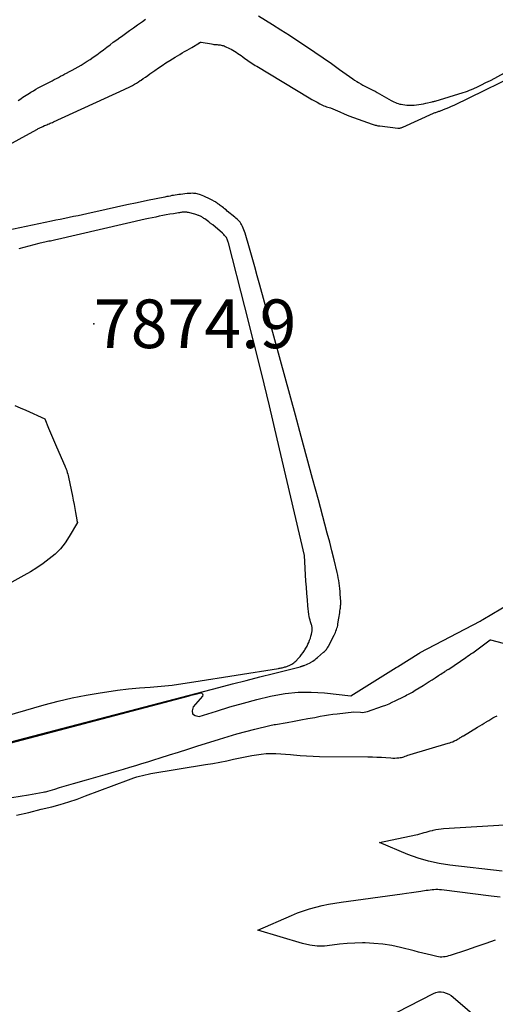
# Model space of a CAD drawing. Units: inches. Extents: x 2625528 to 2628083, y 1496347 to 1499090.
# Drawn here: x 2626797 to 2626853, y 1497399 to 1497516 of the extents above; entities that cross this region are included whole.
import ezdxf

# ---------------------------------------------------------------- set-up
doc = ezdxf.new("R2010")
doc.units = ezdxf.units.IN
doc.header["$MEASUREMENT"] = 0
for name, color, linetype in [('Tile_2737_07_SW_contour_2ft', 233, 'Continuous'), ('Tile_2737_07_SW_spot_anno', 9, 'Continuous'), ('Tile_2737_07_SW_spot_elev', 202, 'Continuous')]:
    doc.layers.add(name, color=color, linetype=linetype)
doc.styles.add('Arial', font='arial.ttf')

msp = doc.modelspace()

# ---------------------------------------------------------------- linework, layer by layer
at = {"layer": 'Tile_2737_07_SW_contour_2ft'}
for points in [[(2626796.33, 1497506.4, 7876), (2626796.52, 1497506.53, 7876), (2626796.71, 1497506.66, 7876), (2626796.9, 1497506.79, 7876), (2626797.09, 1497506.92, 7876), (2626797.28, 1497507.04, 7876), (2626797.47, 1497507.17, 7876), (2626797.67, 1497507.29, 7876), (2626797.85, 1497507.4, 7876), (2626798.14, 1497507.57, 7876), (2626798.43, 1497507.74, 7876), (2626798.72, 1497507.9, 7876), (2626799.02, 1497508.05, 7876), (2626799.88, 1497508.49, 7876), (2626800.13, 1497508.61, 7876), (2626800.38, 1497508.74, 7876), (2626800.62, 1497508.88, 7876), (2626800.87, 1497509.01, 7876), (2626801.12, 1497509.15, 7876), (2626801.37, 1497509.28, 7876), (2626801.61, 1497509.42, 7876), (2626801.86, 1497509.55, 7876), (2626802.05, 1497509.65, 7876), (2626802.4, 1497509.83, 7876), (2626802.74, 1497510.01, 7876), (2626803.08, 1497510.2, 7876), (2626803.43, 1497510.39, 7876), (2626803.46, 1497510.41, 7876), (2626803.82, 1497510.61, 7876), (2626804.17, 1497510.82, 7876), (2626804.52, 1497511.05, 7876), (2626804.86, 1497511.28, 7876), (2626805.24, 1497511.55, 7876), (2626805.64, 1497511.83, 7876), (2626806.04, 1497512.12, 7876), (2626806.43, 1497512.41, 7876), (2626806.83, 1497512.71, 7876), (2626807.22, 1497513, 7876), (2626807.61, 1497513.3, 7876), (2626808.01, 1497513.59, 7876), (2626808.4, 1497513.88, 7876), (2626808.56, 1497514, 7876), (2626809.04, 1497514.34, 7876), (2626809.51, 1497514.69, 7876), (2626809.99, 1497515.03, 7876), (2626810.48, 1497515.37, 7876), (2626811.06, 1497515.77, 7876), (2626811.42, 1497516.02, 7876)], [(2626824.79, 1497516.44, 7876), (2626826.45, 1497515.42, 7876), (2626827.47, 1497514.78, 7876), (2626828.48, 1497514.14, 7876), (2626829.48, 1497513.48, 7876), (2626830.48, 1497512.82, 7876), (2626831.47, 1497512.15, 7876), (2626832.46, 1497511.47, 7876), (2626833.45, 1497510.78, 7876), (2626834.42, 1497510.08, 7876), (2626835.97, 1497508.97, 7876), (2626836.2, 1497508.81, 7876), (2626836.44, 1497508.66, 7876), (2626836.67, 1497508.52, 7876), (2626836.92, 1497508.38, 7876), (2626837.17, 1497508.24, 7876), (2626837.41, 1497508.12, 7876), (2626837.65, 1497507.99, 7876), (2626837.89, 1497507.87, 7876), (2626838.13, 1497507.75, 7876), (2626838.37, 1497507.63, 7876), (2626838.61, 1497507.5, 7876), (2626838.85, 1497507.37, 7876), (2626840.54, 1497506.41, 7876), (2626840.7, 1497506.33, 7876), (2626840.86, 1497506.25, 7876), (2626841.02, 1497506.17, 7876), (2626841.19, 1497506.1, 7876), (2626841.36, 1497506.04, 7876), (2626841.54, 1497505.99, 7876), (2626841.71, 1497505.96, 7876), (2626841.89, 1497505.93, 7876), (2626842.37, 1497505.87, 7876), (2626842.66, 1497505.85, 7876), (2626842.94, 1497505.84, 7876), (2626843.23, 1497505.86, 7876), (2626843.51, 1497505.89, 7876), (2626843.79, 1497505.93, 7876), (2626844.07, 1497505.98, 7876), (2626844.35, 1497506.03, 7876), (2626844.63, 1497506.09, 7876), (2626845.38, 1497506.25, 7876), (2626845.47, 1497506.27, 7876), (2626845.56, 1497506.29, 7876), (2626845.65, 1497506.32, 7876), (2626845.74, 1497506.34, 7876), (2626849.07, 1497507.36, 7876), (2626849.32, 1497507.44, 7876), (2626849.57, 1497507.53, 7876), (2626849.81, 1497507.62, 7876), (2626850.06, 1497507.73, 7876), (2626850.67, 1497508, 7876), (2626851.21, 1497508.26, 7876), (2626851.74, 1497508.52, 7876), (2626852.28, 1497508.79, 7876), (2626852.8, 1497509.07, 7876), (2626855.45, 1497510.52, 7876)], [(2626794.35, 1497500.68, 7878), (2626798.54, 1497502.98, 7878), (2626798.63, 1497503.03, 7878), (2626798.72, 1497503.08, 7878), (2626798.81, 1497503.13, 7878), (2626798.9, 1497503.17, 7878), (2626798.99, 1497503.22, 7878), (2626799.09, 1497503.26, 7878), (2626799.18, 1497503.3, 7878), (2626799.27, 1497503.34, 7878), (2626799.47, 1497503.43, 7878), (2626799.6, 1497503.48, 7878), (2626799.74, 1497503.54, 7878), (2626799.87, 1497503.59, 7878), (2626800, 1497503.65, 7878), (2626800.13, 1497503.71, 7878), (2626800.26, 1497503.76, 7878), (2626800.39, 1497503.82, 7878), (2626800.52, 1497503.88, 7878), (2626808.89, 1497507.71, 7878), (2626809.14, 1497507.83, 7878), (2626809.39, 1497507.95, 7878), (2626809.63, 1497508.07, 7878), (2626809.87, 1497508.2, 7878), (2626810.11, 1497508.33, 7878), (2626810.35, 1497508.47, 7878), (2626810.58, 1497508.61, 7878), (2626810.81, 1497508.76, 7878), (2626810.89, 1497508.82, 7878), (2626811.16, 1497509, 7878), (2626811.42, 1497509.18, 7878), (2626811.69, 1497509.36, 7878), (2626811.95, 1497509.55, 7878), (2626812.53, 1497509.95, 7878), (2626812.96, 1497510.26, 7878), (2626813.4, 1497510.56, 7878), (2626813.85, 1497510.85, 7878), (2626814.3, 1497511.14, 7878), (2626814.64, 1497511.36, 7878), (2626814.92, 1497511.54, 7878), (2626815.2, 1497511.71, 7878), (2626815.48, 1497511.87, 7878), (2626815.77, 1497512.04, 7878), (2626816.05, 1497512.2, 7878), (2626816.34, 1497512.36, 7878), (2626816.62, 1497512.53, 7878), (2626816.9, 1497512.7, 7878), (2626817.81, 1497513.25, 7878), (2626817.82, 1497513.26, 7878), (2626817.84, 1497513.27, 7878), (2626817.86, 1497513.28, 7878), (2626817.88, 1497513.28, 7878), (2626817.95, 1497513.31, 7878), (2626817.97, 1497513.32, 7878), (2626817.99, 1497513.32, 7878), (2626818.01, 1497513.32, 7878), (2626818.03, 1497513.32, 7878), (2626819.23, 1497513.1, 7878), (2626819.38, 1497513.07, 7878), (2626819.53, 1497513.05, 7878), (2626819.69, 1497513.03, 7878), (2626819.84, 1497513.02, 7878), (2626819.9, 1497513.02, 7878), (2626820.03, 1497513.01, 7878), (2626820.15, 1497513, 7878), (2626820.27, 1497512.98, 7878), (2626820.39, 1497512.96, 7878), (2626820.51, 1497512.94, 7878), (2626820.63, 1497512.91, 7878), (2626820.75, 1497512.87, 7878), (2626820.86, 1497512.82, 7878), (2626821.36, 1497512.57, 7878), (2626821.57, 1497512.47, 7878), (2626821.78, 1497512.36, 7878), (2626821.98, 1497512.24, 7878), (2626822.17, 1497512.12, 7878), (2626822.37, 1497511.99, 7878), (2626822.56, 1497511.86, 7878), (2626822.75, 1497511.73, 7878), (2626822.94, 1497511.59, 7878), (2626823.2, 1497511.4, 7878), (2626823.37, 1497511.28, 7878), (2626823.55, 1497511.16, 7878), (2626823.72, 1497511.03, 7878), (2626823.89, 1497510.91, 7878), (2626824.07, 1497510.8, 7878), (2626824.24, 1497510.68, 7878), (2626824.42, 1497510.57, 7878), (2626824.6, 1497510.46, 7878), (2626830.83, 1497506.72, 7878), (2626831.14, 1497506.54, 7878), (2626831.44, 1497506.37, 7878), (2626831.75, 1497506.2, 7878), (2626832.07, 1497506.03, 7878), (2626832.39, 1497505.87, 7878), (2626832.55, 1497505.79, 7878), (2626832.7, 1497505.73, 7878), (2626832.86, 1497505.67, 7878), (2626833.02, 1497505.62, 7878), (2626833.35, 1497505.53, 7878), (2626834.43, 1497505.06, 7878), (2626834.97, 1497504.83, 7878), (2626835.51, 1497504.61, 7878), (2626836.06, 1497504.4, 7878), (2626836.61, 1497504.2, 7878), (2626838.29, 1497503.6, 7878), (2626838.4, 1497503.56, 7878), (2626838.51, 1497503.52, 7878), (2626838.62, 1497503.49, 7878), (2626838.73, 1497503.47, 7878), (2626838.84, 1497503.44, 7878), (2626838.95, 1497503.42, 7878), (2626839.07, 1497503.41, 7878), (2626839.18, 1497503.39, 7878), (2626841.31, 1497503.15, 7878), (2626841.39, 1497503.15, 7878), (2626841.46, 1497503.15, 7878), (2626841.54, 1497503.15, 7878), (2626841.62, 1497503.17, 7878), (2626841.7, 1497503.19, 7878), (2626841.77, 1497503.21, 7878), (2626841.85, 1497503.24, 7878), (2626841.92, 1497503.27, 7878), (2626845.53, 1497504.89, 7878), (2626845.62, 1497504.93, 7878), (2626845.72, 1497504.97, 7878), (2626845.81, 1497505, 7878), (2626845.9, 1497505.03, 7878), (2626846, 1497505.06, 7878), (2626846.09, 1497505.09, 7878), (2626846.18, 1497505.13, 7878), (2626846.28, 1497505.16, 7878), (2626846.73, 1497505.33, 7878), (2626847.05, 1497505.45, 7878), (2626847.36, 1497505.58, 7878), (2626847.67, 1497505.72, 7878), (2626847.98, 1497505.86, 7878), (2626857.02, 1497510.28, 7878)], [(2626786.66, 1497428.18, 7878), (2626820.11, 1497436.9, 7878), (2626821.73, 1497437.33, 7878), (2626823.36, 1497437.75, 7878), (2626824.98, 1497438.16, 7878), (2626826.6, 1497438.58, 7878), (2626829.73, 1497439.37, 7878), (2626829.79, 1497439.38, 7878), (2626829.85, 1497439.4, 7878), (2626829.91, 1497439.42, 7878), (2626829.97, 1497439.44, 7878), (2626830.03, 1497439.45, 7878), (2626830.09, 1497439.48, 7878), (2626830.15, 1497439.5, 7878), (2626830.21, 1497439.52, 7878), (2626830.94, 1497439.84, 7878), (2626830.98, 1497439.86, 7878), (2626831.25, 1497440.04, 7878), (2626831.39, 1497440.14, 7878), (2626831.52, 1497440.23, 7878), (2626831.65, 1497440.33, 7878), (2626831.78, 1497440.44, 7878), (2626832.52, 1497441.08, 7878), (2626832.61, 1497441.16, 7878), (2626832.69, 1497441.24, 7878), (2626832.77, 1497441.33, 7878), (2626832.85, 1497441.41, 7878), (2626832.92, 1497441.51, 7878), (2626832.99, 1497441.6, 7878), (2626833.05, 1497441.7, 7878), (2626833.11, 1497441.81, 7878), (2626833.77, 1497443.11, 7878), (2626833.85, 1497443.27, 7878), (2626833.92, 1497443.43, 7878), (2626833.98, 1497443.59, 7878), (2626834.05, 1497443.76, 7878), (2626834.1, 1497443.92, 7878), (2626834.15, 1497444.09, 7878), (2626834.19, 1497444.26, 7878), (2626834.22, 1497444.44, 7878), (2626834.33, 1497445.1, 7878), (2626834.37, 1497445.31, 7878), (2626834.4, 1497445.53, 7878), (2626834.43, 1497445.75, 7878), (2626834.46, 1497445.96, 7878), (2626834.5, 1497446.17, 7878), (2626834.51, 1497446.28, 7878), (2626834.52, 1497446.39, 7878), (2626834.53, 1497446.51, 7878), (2626834.54, 1497446.62, 7878), (2626834.55, 1497446.73, 7878), (2626834.55, 1497446.84, 7878), (2626834.55, 1497446.95, 7878), (2626834.55, 1497447.07, 7878), (2626834.5, 1497447.97, 7878), (2626834.48, 1497448.29, 7878), (2626834.45, 1497448.61, 7878), (2626834.41, 1497448.93, 7878), (2626834.37, 1497449.25, 7878), (2626834.32, 1497449.57, 7878), (2626834.26, 1497449.89, 7878), (2626834.19, 1497450.2, 7878), (2626834.12, 1497450.52, 7878), (2626833.76, 1497452.01, 7878), (2626833.5, 1497453.07, 7878), (2626833.24, 1497454.13, 7878), (2626832.96, 1497455.18, 7878), (2626832.68, 1497456.24, 7878), (2626831.9, 1497459.14, 7878), (2626831.22, 1497461.64, 7878), (2626830.54, 1497464.14, 7878), (2626829.86, 1497466.64, 7878), (2626829.18, 1497469.15, 7878), (2626824.97, 1497484.53, 7878), (2626824.66, 1497485.63, 7878), (2626824.36, 1497486.72, 7878), (2626824.05, 1497487.82, 7878), (2626823.73, 1497488.91, 7878), (2626823.22, 1497490.69, 7878), (2626823.16, 1497490.89, 7878), (2626823.09, 1497491.1, 7878), (2626823.01, 1497491.29, 7878), (2626822.92, 1497491.49, 7878), (2626822.89, 1497491.56, 7878), (2626822.81, 1497491.71, 7878), (2626822.72, 1497491.86, 7878), (2626822.62, 1497492, 7878), (2626822.51, 1497492.13, 7878), (2626822.39, 1497492.25, 7878), (2626822.27, 1497492.37, 7878), (2626822.14, 1497492.49, 7878), (2626822.01, 1497492.6, 7878), (2626821.11, 1497493.32, 7878), (2626820.96, 1497493.45, 7878), (2626820.8, 1497493.57, 7878), (2626820.65, 1497493.69, 7878), (2626820.49, 1497493.81, 7878), (2626820.37, 1497493.91, 7878), (2626820.28, 1497493.98, 7878), (2626820.18, 1497494.05, 7878), (2626820.09, 1497494.12, 7878), (2626820, 1497494.19, 7878), (2626819.9, 1497494.26, 7878), (2626819.8, 1497494.33, 7878), (2626819.7, 1497494.39, 7878), (2626819.6, 1497494.45, 7878), (2626819.32, 1497494.6, 7878), (2626819.08, 1497494.74, 7878), (2626818.83, 1497494.86, 7878), (2626818.58, 1497494.97, 7878), (2626818.32, 1497495.08, 7878), (2626817.95, 1497495.23, 7878), (2626817.82, 1497495.28, 7878), (2626817.68, 1497495.32, 7878), (2626817.54, 1497495.36, 7878), (2626817.39, 1497495.38, 7878), (2626817.25, 1497495.4, 7878), (2626817.1, 1497495.41, 7878), (2626816.96, 1497495.42, 7878), (2626816.81, 1497495.41, 7878), (2626816.59, 1497495.4, 7878), (2626816.34, 1497495.38, 7878), (2626816.08, 1497495.36, 7878), (2626815.83, 1497495.33, 7878), (2626815.58, 1497495.29, 7878), (2626815.36, 1497495.26, 7878), (2626815.16, 1497495.23, 7878), (2626814.95, 1497495.2, 7878), (2626814.75, 1497495.17, 7878), (2626814.54, 1497495.14, 7878), (2626814.34, 1497495.1, 7878), (2626814.14, 1497495.06, 7878), (2626813.93, 1497495.03, 7878), (2626813.73, 1497494.98, 7878), (2626811.67, 1497494.56, 7878), (2626810.44, 1497494.3, 7878), (2626809.21, 1497494.04, 7878), (2626807.98, 1497493.77, 7878), (2626806.75, 1497493.51, 7878), (2626804.47, 1497493, 7878), (2626803.95, 1497492.89, 7878), (2626803.43, 1497492.77, 7878), (2626802.9, 1497492.66, 7878), (2626802.38, 1497492.55, 7878), (2626801.85, 1497492.44, 7878), (2626801.32, 1497492.33, 7878), (2626800.8, 1497492.22, 7878), (2626800.27, 1497492.11, 7878), (2626795.02, 1497491.01, 7878)], [(2626776.42, 1497428.2, 7876), (2626799.43, 1497434.86, 7876), (2626801.07, 1497435.3, 7876), (2626802.72, 1497435.69, 7876), (2626804.38, 1497436.01, 7876), (2626806.05, 1497436.29, 7876), (2626806.84, 1497436.41, 7876), (2626808.12, 1497436.58, 7876), (2626809.41, 1497436.73, 7876), (2626810.7, 1497436.86, 7876), (2626811.99, 1497436.96, 7876), (2626813.29, 1497437.07, 7876), (2626814.58, 1497437.2, 7876), (2626815.86, 1497437.37, 7876), (2626817.14, 1497437.56, 7876), (2626827.16, 1497439.16, 7876), (2626827.27, 1497439.18, 7876), (2626827.38, 1497439.2, 7876), (2626827.49, 1497439.23, 7876), (2626827.61, 1497439.25, 7876), (2626827.72, 1497439.28, 7876), (2626827.83, 1497439.31, 7876), (2626827.94, 1497439.34, 7876), (2626828.05, 1497439.37, 7876), (2626828.17, 1497439.41, 7876), (2626828.32, 1497439.46, 7876), (2626828.46, 1497439.52, 7876), (2626828.6, 1497439.59, 7876), (2626828.74, 1497439.66, 7876), (2626828.87, 1497439.74, 7876), (2626829, 1497439.83, 7876), (2626829.12, 1497439.93, 7876), (2626829.23, 1497440.04, 7876), (2626829.54, 1497440.36, 7876), (2626829.74, 1497440.58, 7876), (2626829.92, 1497440.81, 7876), (2626830.1, 1497441.04, 7876), (2626830.26, 1497441.28, 7876), (2626830.3, 1497441.35, 7876), (2626830.43, 1497441.57, 7876), (2626830.56, 1497441.79, 7876), (2626830.67, 1497442.02, 7876), (2626830.78, 1497442.25, 7876), (2626830.87, 1497442.49, 7876), (2626830.96, 1497442.73, 7876), (2626831.02, 1497442.97, 7876), (2626831.08, 1497443.22, 7876), (2626831.16, 1497443.63, 7876), (2626831.17, 1497443.73, 7876), (2626831.17, 1497443.84, 7876), (2626831.17, 1497443.94, 7876), (2626831.15, 1497444.04, 7876), (2626831.13, 1497444.14, 7876), (2626831.11, 1497444.24, 7876), (2626831.08, 1497444.34, 7876), (2626831.05, 1497444.44, 7876), (2626830.97, 1497444.67, 7876), (2626830.91, 1497444.89, 7876), (2626830.86, 1497445.11, 7876), (2626830.82, 1497445.33, 7876), (2626830.79, 1497445.55, 7876), (2626830.67, 1497446.57, 7876), (2626830.6, 1497447.3, 7876), (2626830.53, 1497448.04, 7876), (2626830.48, 1497448.77, 7876), (2626830.43, 1497449.51, 7876), (2626830.26, 1497452.53, 7876), (2626827.03, 1497466.35, 7876), (2626826.1, 1497470.26, 7876), (2626825.15, 1497474.17, 7876), (2626824.18, 1497478.07, 7876), (2626823.2, 1497481.97, 7876), (2626821.25, 1497489.54, 7876), (2626821.22, 1497489.65, 7876), (2626821.19, 1497489.76, 7876), (2626821.15, 1497489.86, 7876), (2626821.11, 1497489.97, 7876), (2626821.06, 1497490.07, 7876), (2626821, 1497490.17, 7876), (2626820.94, 1497490.27, 7876), (2626820.87, 1497490.36, 7876), (2626820.79, 1497490.44, 7876), (2626820.71, 1497490.53, 7876), (2626820.63, 1497490.61, 7876), (2626820.54, 1497490.68, 7876), (2626819.39, 1497491.67, 7876), (2626819.33, 1497491.71, 7876), (2626819.27, 1497491.76, 7876), (2626819.22, 1497491.8, 7876), (2626819.16, 1497491.85, 7876), (2626819.1, 1497491.89, 7876), (2626819.05, 1497491.94, 7876), (2626818.99, 1497491.98, 7876), (2626818.93, 1497492.03, 7876), (2626818.44, 1497492.39, 7876), (2626818.35, 1497492.45, 7876), (2626818.27, 1497492.51, 7876), (2626818.18, 1497492.57, 7876), (2626818.1, 1497492.62, 7876), (2626818.01, 1497492.67, 7876), (2626817.92, 1497492.71, 7876), (2626817.83, 1497492.76, 7876), (2626817.73, 1497492.8, 7876), (2626817.71, 1497492.8, 7876), (2626817.6, 1497492.84, 7876), (2626817.49, 1497492.88, 7876), (2626817.39, 1497492.92, 7876), (2626817.28, 1497492.95, 7876), (2626816.5, 1497493.15, 7876), (2626816.41, 1497493.16, 7876), (2626816.33, 1497493.18, 7876), (2626816.24, 1497493.19, 7876), (2626816.15, 1497493.19, 7876), (2626816.06, 1497493.19, 7876), (2626815.97, 1497493.19, 7876), (2626815.88, 1497493.18, 7876), (2626815.79, 1497493.17, 7876), (2626815.76, 1497493.17, 7876), (2626815.66, 1497493.15, 7876), (2626815.56, 1497493.14, 7876), (2626815.45, 1497493.12, 7876), (2626815.35, 1497493.11, 7876), (2626814.72, 1497493, 7876), (2626814.3, 1497492.93, 7876), (2626813.88, 1497492.86, 7876), (2626813.46, 1497492.78, 7876), (2626813.05, 1497492.7, 7876), (2626812.63, 1497492.61, 7876), (2626812.21, 1497492.53, 7876), (2626811.79, 1497492.43, 7876), (2626811.38, 1497492.34, 7876), (2626800.98, 1497489.95, 7876), (2626800.82, 1497489.92, 7876), (2626800.65, 1497489.88, 7876), (2626800.48, 1497489.84, 7876), (2626800.32, 1497489.81, 7876), (2626800.15, 1497489.77, 7876), (2626799.99, 1497489.74, 7876), (2626799.82, 1497489.7, 7876), (2626799.65, 1497489.66, 7876), (2626798.79, 1497489.46, 7876), (2626798.19, 1497489.31, 7876), (2626797.6, 1497489.16, 7876), (2626797, 1497489, 7876), (2626796.41, 1497488.83, 7876)], [(2626795.93, 1497470.29, 7876), (2626796.59, 1497470.02, 7876), (2626797.25, 1497469.74, 7876), (2626799.5, 1497468.7, 7876), (2626799.95, 1497467.6, 7876), (2626800.17, 1497467.05, 7876), (2626800.4, 1497466.5, 7876), (2626800.64, 1497465.95, 7876), (2626800.88, 1497465.41, 7876), (2626801.86, 1497463.17, 7876), (2626801.92, 1497463.03, 7876), (2626801.98, 1497462.89, 7876), (2626802.04, 1497462.75, 7876), (2626802.09, 1497462.6, 7876), (2626802.11, 1497462.54, 7876), (2626802.16, 1497462.36, 7876), (2626802.22, 1497462.18, 7876), (2626802.26, 1497462, 7876), (2626802.3, 1497461.82, 7876), (2626802.77, 1497459.55, 7876), (2626802.87, 1497459.07, 7876), (2626802.96, 1497458.59, 7876), (2626803.05, 1497458.11, 7876), (2626803.14, 1497457.62, 7876), (2626803.28, 1497456.76, 7876), (2626803.29, 1497456.71, 7876), (2626803.3, 1497456.65, 7876), (2626803.32, 1497456.6, 7876), (2626803.33, 1497456.55, 7876), (2626803.36, 1497456.45, 7876), (2626802.39, 1497454.79, 7876), (2626801.89, 1497454.04, 7876), (2626801.34, 1497453.34, 7876), (2626800.71, 1497452.71, 7876), (2626800.03, 1497452.12, 7876), (2626799.3, 1497451.59, 7876), (2626798.55, 1497451.08, 7876), (2626797.78, 1497450.61, 7876), (2626797, 1497450.15, 7876), (2626791.64, 1497447.21, 7876)], [(2626792.45, 1497429.56, 7880), (2626816.46, 1497435.88, 7880), (2626816.82, 1497435.98, 7880), (2626817.19, 1497436.07, 7880), (2626817.56, 1497436.17, 7880), (2626817.93, 1497436.26, 7880), (2626818.09, 1497436.23, 7880), (2626818.19, 1497436.16, 7880), (2626818.2, 1497436.04, 7880), (2626818.16, 1497435.88, 7880), (2626817.05, 1497434.6, 7880), (2626816.94, 1497434.13, 7880), (2626816.99, 1497433.77, 7880), (2626817.3, 1497433.57, 7880), (2626817.78, 1497433.48, 7880), (2626819.82, 1497434.12, 7880), (2626821.42, 1497434.6, 7880), (2626823.02, 1497435.05, 7880), (2626824.63, 1497435.47, 7880), (2626826.25, 1497435.88, 7880), (2626826.42, 1497435.92, 7880), (2626827.96, 1497436.19, 7880), (2626829.51, 1497436.36, 7880), (2626831.06, 1497436.37, 7880), (2626832.63, 1497436.27, 7880), (2626835.76, 1497435.9, 7880), (2626841.13, 1497439.28, 7880), (2626841.21, 1497439.33, 7880), (2626841.28, 1497439.37, 7880), (2626843.71, 1497440.88, 7880), (2626843.78, 1497440.92, 7880), (2626843.81, 1497440.94, 7880), (2626843.91, 1497440.99, 7880), (2626843.92, 1497441, 7880), (2626843.94, 1497441.01, 7880), (2626843.96, 1497441.02, 7880), (2626843.97, 1497441.03, 7880), (2626851.07, 1497444.76, 7880), (2626851.08, 1497444.77, 7880), (2626851.1, 1497444.77, 7880), (2626851.11, 1497444.78, 7880), (2626851.13, 1497444.79, 7880), (2626851.19, 1497444.83, 7880), (2626851.2, 1497444.84, 7880), (2626851.22, 1497444.85, 7880), (2626851.31, 1497444.91, 7880), (2626851.34, 1497444.93, 7880), (2626851.35, 1497444.94, 7880), (2626851.37, 1497444.95, 7880), (2626854.58, 1497446.86, 7880)], [(2626795.57, 1497423.86, 7882), (2626796.58, 1497424.04, 7882), (2626797.58, 1497424.21, 7882), (2626799.31, 1497424.51, 7882), (2626799.45, 1497424.54, 7882), (2626799.59, 1497424.57, 7882), (2626799.72, 1497424.6, 7882), (2626799.86, 1497424.64, 7882), (2626800.69, 1497424.88, 7882), (2626801.24, 1497425.05, 7882), (2626801.79, 1497425.21, 7882), (2626802.34, 1497425.37, 7882), (2626802.89, 1497425.53, 7882), (2626804.45, 1497425.98, 7882), (2626805.54, 1497426.3, 7882), (2626806.63, 1497426.61, 7882), (2626807.72, 1497426.93, 7882), (2626808.81, 1497427.25, 7882), (2626809.56, 1497427.47, 7882), (2626810.28, 1497427.68, 7882), (2626810.99, 1497427.9, 7882), (2626811.7, 1497428.12, 7882), (2626812.41, 1497428.34, 7882), (2626813.17, 1497428.58, 7882), (2626814.26, 1497428.92, 7882), (2626815.34, 1497429.26, 7882), (2626816.43, 1497429.61, 7882), (2626817.52, 1497429.95, 7882), (2626820.18, 1497430.79, 7882), (2626821.22, 1497431.11, 7882), (2626822.26, 1497431.42, 7882), (2626823.32, 1497431.7, 7882), (2626824.37, 1497431.97, 7882), (2626826.14, 1497432.39, 7882), (2626826.31, 1497432.43, 7882), (2626826.49, 1497432.47, 7882), (2626826.67, 1497432.51, 7882), (2626826.84, 1497432.54, 7882), (2626828.19, 1497432.77, 7882), (2626829.02, 1497432.92, 7882), (2626829.84, 1497433.06, 7882), (2626830.66, 1497433.22, 7882), (2626831.48, 1497433.37, 7882), (2626832.12, 1497433.5, 7882), (2626832.62, 1497433.59, 7882), (2626833.12, 1497433.67, 7882), (2626833.62, 1497433.74, 7882), (2626834.12, 1497433.8, 7882), (2626836.09, 1497434.03, 7882), (2626836.9, 1497433.97, 7882), (2626837.11, 1497433.96, 7882), (2626837.32, 1497433.98, 7882), (2626837.53, 1497434.02, 7882), (2626837.74, 1497434.07, 7882), (2626839.51, 1497434.69, 7882), (2626839.89, 1497434.83, 7882), (2626840.27, 1497434.98, 7882), (2626840.65, 1497435.15, 7882), (2626841.01, 1497435.32, 7882), (2626842.07, 1497435.85, 7882), (2626842.24, 1497435.93, 7882), (2626842.4, 1497436.02, 7882), (2626842.57, 1497436.1, 7882), (2626842.73, 1497436.19, 7882), (2626842.9, 1497436.28, 7882), (2626843.06, 1497436.37, 7882), (2626843.22, 1497436.47, 7882), (2626843.38, 1497436.57, 7882), (2626844.33, 1497437.16, 7882), (2626844.68, 1497437.38, 7882), (2626845.03, 1497437.6, 7882), (2626845.38, 1497437.83, 7882), (2626845.72, 1497438.05, 7882), (2626846.13, 1497438.32, 7882), (2626846.27, 1497438.41, 7882), (2626846.42, 1497438.5, 7882), (2626846.56, 1497438.6, 7882), (2626846.71, 1497438.69, 7882), (2626846.89, 1497438.8, 7882), (2626846.94, 1497438.84, 7882), (2626847, 1497438.87, 7882), (2626847.06, 1497438.91, 7882), (2626847.11, 1497438.94, 7882), (2626847.17, 1497438.98, 7882), (2626847.22, 1497439.02, 7882), (2626847.28, 1497439.05, 7882), (2626847.34, 1497439.09, 7882), (2626849.38, 1497440.46, 7882), (2626849.58, 1497440.6, 7882), (2626849.78, 1497440.74, 7882), (2626849.98, 1497440.88, 7882), (2626850.18, 1497441.02, 7882), (2626852.25, 1497442.54, 7882), (2626852.31, 1497442.55, 7882), (2626863.88, 1497439.5, 7882)], [(2626796.16, 1497421.78, 7884), (2626797.6, 1497422.12, 7884), (2626799.05, 1497422.48, 7884), (2626800.31, 1497422.79, 7884), (2626801.33, 1497423.07, 7884), (2626802.34, 1497423.37, 7884), (2626803.34, 1497423.7, 7884), (2626804.33, 1497424.06, 7884), (2626809.39, 1497425.98, 7884), (2626809.72, 1497426.1, 7884), (2626810.04, 1497426.21, 7884), (2626810.38, 1497426.32, 7884), (2626810.71, 1497426.41, 7884), (2626811.05, 1497426.5, 7884), (2626811.39, 1497426.58, 7884), (2626811.73, 1497426.65, 7884), (2626812.07, 1497426.71, 7884), (2626818.55, 1497427.78, 7884), (2626819.38, 1497427.92, 7884), (2626820.21, 1497428.07, 7884), (2626821.04, 1497428.23, 7884), (2626821.86, 1497428.4, 7884), (2626824, 1497428.85, 7884), (2626824.57, 1497428.95, 7884), (2626825.14, 1497429.03, 7884), (2626825.71, 1497429.07, 7884), (2626826.29, 1497429.09, 7884), (2626826.86, 1497429.08, 7884), (2626827.44, 1497429.06, 7884), (2626828.02, 1497429.02, 7884), (2626828.59, 1497428.97, 7884), (2626828.97, 1497428.93, 7884), (2626829.74, 1497428.86, 7884), (2626830.5, 1497428.8, 7884), (2626831.27, 1497428.76, 7884), (2626832.04, 1497428.74, 7884), (2626837.78, 1497428.69, 7884), (2626838.31, 1497428.68, 7884), (2626838.84, 1497428.67, 7884), (2626839.38, 1497428.64, 7884), (2626839.91, 1497428.6, 7884), (2626840.5, 1497428.56, 7884), (2626840.74, 1497428.55, 7884), (2626840.97, 1497428.55, 7884), (2626841.2, 1497428.56, 7884), (2626841.43, 1497428.59, 7884), (2626841.58, 1497428.61, 7884), (2626841.74, 1497428.63, 7884), (2626841.89, 1497428.67, 7884), (2626842.04, 1497428.71, 7884), (2626842.19, 1497428.77, 7884), (2626842.34, 1497428.82, 7884), (2626842.49, 1497428.88, 7884), (2626842.64, 1497428.93, 7884), (2626842.79, 1497428.97, 7884), (2626847.29, 1497430.3, 7884), (2626847.47, 1497430.36, 7884), (2626847.65, 1497430.42, 7884), (2626847.82, 1497430.49, 7884), (2626848, 1497430.57, 7884), (2626848.1, 1497430.62, 7884), (2626848.22, 1497430.68, 7884), (2626848.34, 1497430.74, 7884), (2626848.46, 1497430.81, 7884), (2626848.57, 1497430.88, 7884), (2626848.7, 1497430.97, 7884), (2626848.75, 1497431, 7884), (2626848.8, 1497431.03, 7884), (2626848.84, 1497431.06, 7884), (2626848.89, 1497431.09, 7884), (2626848.94, 1497431.12, 7884), (2626848.99, 1497431.14, 7884), (2626849.04, 1497431.17, 7884), (2626849.08, 1497431.2, 7884), (2626850.76, 1497432.19, 7884), (2626851.03, 1497432.35, 7884), (2626851.29, 1497432.51, 7884), (2626851.55, 1497432.67, 7884), (2626851.8, 1497432.84, 7884), (2626851.84, 1497432.86, 7884), (2626852.08, 1497433.01, 7884), (2626852.32, 1497433.16, 7884), (2626852.57, 1497433.3, 7884), (2626852.82, 1497433.44, 7884), (2626853.08, 1497433.56, 7884)], [(2626853.69, 1497415.14, 7886), (2626847.48, 1497415.86, 7886), (2626846.21, 1497416.06, 7886), (2626844.95, 1497416.33, 7886), (2626843.72, 1497416.7, 7886), (2626842.5, 1497417.15, 7886), (2626839.15, 1497418.54, 7886), (2626843.44, 1497419.46, 7886), (2626843.69, 1497419.51, 7886), (2626843.94, 1497419.57, 7886), (2626844.18, 1497419.64, 7886), (2626844.43, 1497419.72, 7886), (2626844.67, 1497419.79, 7886), (2626844.91, 1497419.86, 7886), (2626845.16, 1497419.93, 7886), (2626845.41, 1497419.99, 7886), (2626845.51, 1497420.02, 7886), (2626845.82, 1497420.09, 7886), (2626846.12, 1497420.14, 7886), (2626846.43, 1497420.18, 7886), (2626846.74, 1497420.21, 7886), (2626857.91, 1497420.88, 7886)], [(2626852.86, 1497406.97, 7886), (2626851.72, 1497406.58, 7886), (2626850.57, 1497406.2, 7886), (2626849.43, 1497405.82, 7886), (2626847.52, 1497405.18, 7886), (2626847.33, 1497405.12, 7886), (2626847.13, 1497405.07, 7886), (2626846.94, 1497405.03, 7886), (2626846.74, 1497405, 7886), (2626846.54, 1497404.98, 7886), (2626846.34, 1497404.99, 7886), (2626846.15, 1497405.01, 7886), (2626845.95, 1497405.04, 7886), (2626845.31, 1497405.2, 7886), (2626844.79, 1497405.33, 7886), (2626844.27, 1497405.45, 7886), (2626843.76, 1497405.58, 7886), (2626843.24, 1497405.71, 7886), (2626841.62, 1497406.12, 7886), (2626840.59, 1497406.34, 7886), (2626839.54, 1497406.51, 7886), (2626838.49, 1497406.61, 7886), (2626837.43, 1497406.66, 7886), (2626837.11, 1497406.66, 7886), (2626836.21, 1497406.65, 7886), (2626835.31, 1497406.6, 7886), (2626834.41, 1497406.51, 7886), (2626833.52, 1497406.38, 7886), (2626832.64, 1497406.29, 7886), (2626831.75, 1497406.28, 7886), (2626830.88, 1497406.39, 7886), (2626830.01, 1497406.59, 7886), (2626824.74, 1497408.18, 7886), (2626828.72, 1497409.92, 7886), (2626829.43, 1497410.21, 7886), (2626830.14, 1497410.47, 7886), (2626830.87, 1497410.7, 7886), (2626831.6, 1497410.91, 7886), (2626832.35, 1497411.09, 7886), (2626833.09, 1497411.25, 7886), (2626833.84, 1497411.38, 7886), (2626834.6, 1497411.5, 7886), (2626841.81, 1497412.47, 7886), (2626842.36, 1497412.55, 7886), (2626842.92, 1497412.63, 7886), (2626843.48, 1497412.71, 7886), (2626844.03, 1497412.79, 7886), (2626844.69, 1497412.89, 7886), (2626844.92, 1497412.92, 7886), (2626845.14, 1497412.95, 7886), (2626845.37, 1497412.98, 7886), (2626845.59, 1497413, 7886), (2626845.82, 1497413.01, 7886), (2626846.05, 1497413.01, 7886), (2626846.27, 1497413, 7886), (2626846.5, 1497412.98, 7886), (2626852.39, 1497412.25, 7886), (2626853.43, 1497412.1, 7886)], [(2626839.78, 1497397.71, 7886), (2626845.52, 1497400.68, 7886), (2626845.82, 1497400.79, 7886), (2626846.12, 1497400.86, 7886), (2626846.43, 1497400.86, 7886), (2626846.74, 1497400.82, 7886), (2626847.05, 1497400.71, 7886), (2626847.35, 1497400.59, 7886), (2626847.62, 1497400.42, 7886), (2626847.88, 1497400.23, 7886), (2626851.27, 1497397.32, 7886)]]:
    msp.add_polyline3d(points, dxfattribs=at)
at = {"layer": 'Tile_2737_07_SW_spot_elev'}
msp.add_point((2626805.31, 1497479.97, 7874.87), dxfattribs=at)

# ---------------------------------------------------------------- texts
at = {"layer": 'Tile_2737_07_SW_spot_anno', "color": 18, "style": 'Arial'}
msp.add_text('7874.9', height=5.76, dxfattribs=at).set_placement((2626805.31, 1497477.09))

doc.saveas('drawing.dxf')
